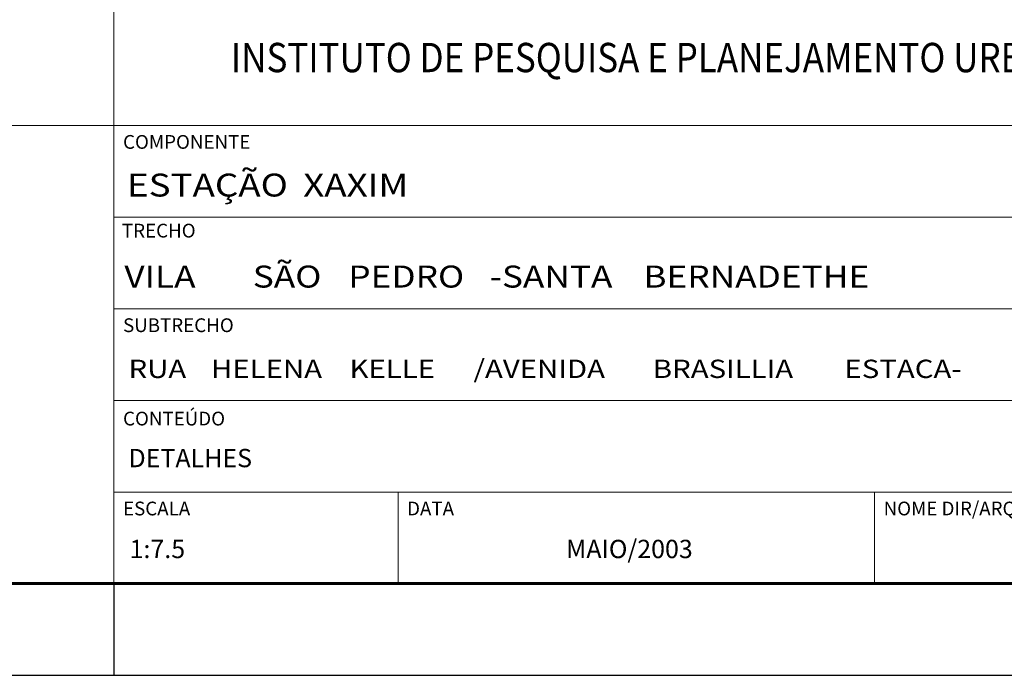
# Model space of a CAD drawing. Extents: x -1673 to 4634, y -4068 to 387.
# Drawn here: x 3170 to 3975, y -4068 to -3531 of the extents above; entities that cross this region are included whole.
import ezdxf
from ezdxf.enums import TextEntityAlignment as Align

# ---------------------------------------------------------------- set-up
doc = ezdxf.new("R2010")
doc.units = 0
doc.header["$LTSCALE"] = 52.5
doc.layers.add('TEXTO', color=2, linetype='Continuous')
doc.styles.add('ROMANS', font='romans')
doc.styles.add('T15', font='romans.shx', dxfattribs={"height": 37.5})
doc.styles.add('T20', font='romans.shx', dxfattribs={"height": 50})

msp = doc.modelspace()

# ---------------------------------------------------------------- linework, layer by layer
at = {"color": 1, "lineweight": 0}
for p, q in [((3246.76, -3992.86), (3246.76, -3317.86)), ((1859.26, -3617.86), (4559.26, -3617.86)), ((3246.76, -3692.86), (4559.26, -3692.86)), ((3246.76, -3767.86), (4334.26, -3767.86)), ((3246.76, -3842.86), (4334.26, -3842.86)), ((3246.76, -3917.86), (4559.26, -3917.86)), ((3479.26, -3992.86), (3479.26, -3917.86)), ((3869.26, -3992.86), (3869.26, -3917.86))]:
    msp.add_line(p, q, dxfattribs=at)
at = {"color": 1}
msp.add_line((3246.76, -3992.86), (3246.76, -4067.86), dxfattribs=at)
msp.add_lwpolyline([(-1673.24, 387.14), (-1673.24, -4067.86), (4634.26, -4067.86), (4634.26, 387.14)], close=True, dxfattribs=at)
at = {"layer": 'TEXTO', "color": 4, "lineweight": 60}
msp.add_lwpolyline([(-1485.74, 312.14), (-1485.74, -3992.86), (4559.26, -3992.86), (4559.26, 312.14)], close=True, dxfattribs=at)

# ---------------------------------------------------------------- texts
at = {"layer": 'TEXTO', "color": 4, "lineweight": 50, "style": 'ROMANS', "width": 0.875}
msp.add_text('INSTITUTO DE PESQUISA E PLANEJAMENTO URBANO DE CURITIBA - IPPUC', height=24, dxfattribs=at).set_placement((3342.53, -3574.28))
at = {"layer": 'TEXTO', "lineweight": 0, "style": 'T15'}
for s, p in [('COMPONENTE', (3254.21, -3636.97)), ('TRECHO', (3253.29, -3709.56)), ('SUBTRECHO', (3254.21, -3786.97)), ('CONTEÚDO', (3254.21, -3863.39)), ('ESCALA', (3254.21, -3936.97)), ('DATA', (3486.71, -3936.97)), ('NOME DIR/ARQ/EXT', (3876.71, -3936.97))]:
    msp.add_text(s, height=11.25, dxfattribs=at).set_placement(p)
at = {"layer": 'TEXTO', "color": 4, "lineweight": 60, "style": 'ROMANS', "width": 1.175}
for tag, p in [('ESTAÇÃO', (3257.49, -3657.27)), ('XAXIM', (3401.71, -3657.27))]:
    msp.add_attdef(tag, text='ESTAÇÃO ', height=18.75, dxfattribs=at).set_placement(p, align=Align.TOP_LEFT)
at = {"layer": 'TEXTO', "color": 2, "lineweight": 60, "style": 'ROMANS', "width": 1.175}
for tag, height, p in [('SÃO', 18, (3360.4, -3732.54)), ('VILA', 18, (3255.29, -3732.54)), ('PEDRO', 18, (3438.57, -3732.54)), ('-SANTA', 18, (3554.29, -3732.54)), ('BERNADETHE', 18, (3680.08, -3732.54)), ('RUA', 15, (3258.69, -3809.55)), ('HELENA', 15, (3326.19, -3809.55)), ('KELLE', 15, (3439.57, -3809.55)), ('/AVENIDA', 15, (3541.01, -3809.55)), ('BRASILLIA', 15, (3687.8, -3809.55)), ('ESTACA-', 15, (3844.66, -3809.55))]:
    msp.add_attdef(tag, text='', height=height, dxfattribs=at).set_placement(p, align=Align.TOP_LEFT)
at = {"layer": 'TEXTO', "color": 4, "lineweight": 50, "style": 'ROMANS'}
msp.add_attdef('DETALHES', text='', height=15, dxfattribs=at).set_placement((3258.69, -3882.57), align=Align.TOP_LEFT)
at = {"layer": 'TEXTO', "lineweight": 0, "style": 'T20'}
for tag, text, p in [('MAIO/2003', 'MAIO/2003', (3616.79, -3956.97)), ('1:7.5', '', (3259.57, -3956.97))]:
    msp.add_attdef(tag, text=text, height=15, dxfattribs=at).set_placement(p, align=Align.TOP_LEFT)

doc.saveas('drawing.dxf')
